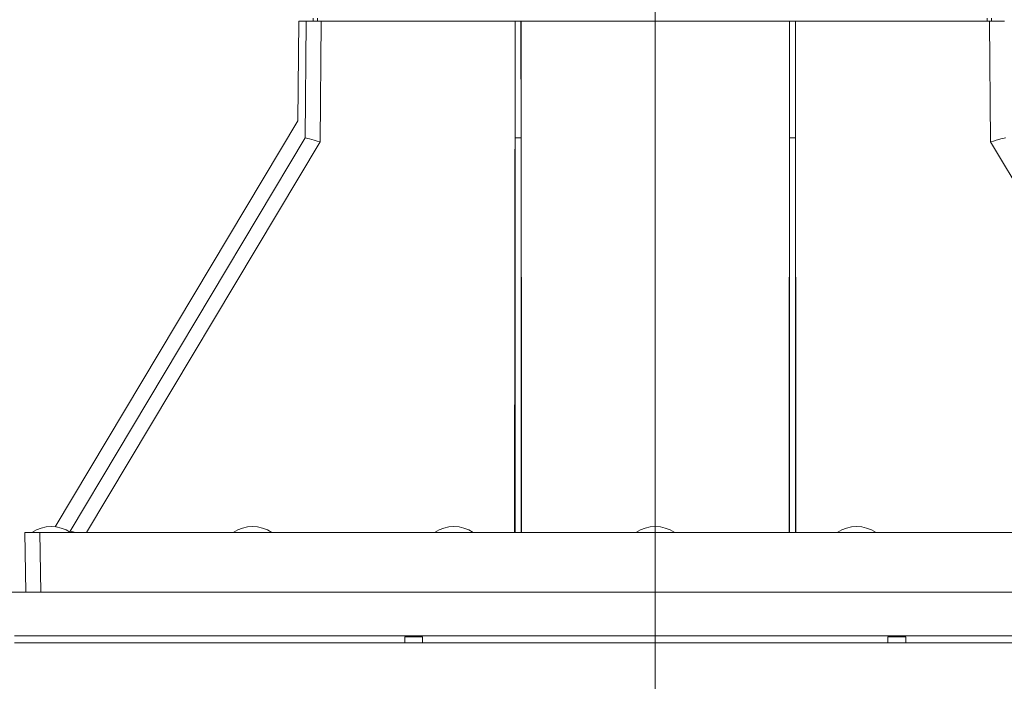
# Model space of a CAD drawing. Units: millimetres. Extents: x 20 to 212, y 5 to 292.
# Drawn here: x 45 to 78, y 50 to 72 of the extents above; entities that cross this region are included whole.
import ezdxf

# ---------------------------------------------------------------- set-up
doc = ezdxf.new("R2010")
doc.units = ezdxf.units.MM
doc.styles.add('SLDTEXTSTYLE0', font='TXT', dxfattribs={"width": 0.75})
doc.dimstyles.new('SLDDIMSTYLE2', dxfattribs={"dimtxt": 3.5, "dimasz": 4, "dimexe": 0, "dimexo": 0.0625, "dimgap": 0.875, "dimtad": 1, "dimlfac": 10, "dimrnd": 1e-09, "dimzin": 12, "dimdsep": 46, "dimtxsty": 'SLDTEXTSTYLE0', "dimsah": 1, "dimcen": 0.09, "dimadec": 0, "dimazin": 3, "dimtfac": 1, "dimtofl": 0, "dimtmove": 0, "dimatfit": 3, "dimfxl": 0, "dimfrac": 2, "dimtolj": 1, "dimtzin": 12, "dimarcsym": 0})

# ---------------------------------------------------------------- blocks, each defined once
blk = doc.blocks.new('_D_6')
at = {"color": 7, "linetype": 'Continuous', "lineweight": 18}
for p, q in [((63.658, 120.372), (26.983, 120.372)), ((27.983, 120.372), (27.983, 51.072)), ((44.076, 51.072), (26.983, 51.072))]:
    blk.add_line(p, q, dxfattribs=at)
for points in [[(27.983, 120.372), (27.483, 116.372), (28.483, 116.372)], [(27.983, 51.072), (28.483, 55.072), (27.483, 55.072)]]:
    blk.add_solid(points, dxfattribs=at)
at = {"color": 7, "linetype": 'Continuous', "lineweight": 18, "insert": (23.471, 81.843), "char_height": 3.5, "attachment_point": 1, "rotation": 90, "style": 'SLDTEXTSTYLE0'}
blk.add_mtext('693', dxfattribs=at)
blk = doc.blocks.new('_D_7')
at = {"color": 7, "linetype": 'Continuous', "lineweight": 18}
for p, q in [((65.558, 105.872), (32.983, 105.872)), ((33.983, 105.872), (33.983, 52.772)), ((43.766, 52.772), (32.983, 52.772))]:
    blk.add_line(p, q, dxfattribs=at)
for points in [[(33.983, 105.872), (33.483, 101.872), (34.483, 101.872)], [(33.983, 52.772), (34.483, 56.772), (33.483, 56.772)]]:
    blk.add_solid(points, dxfattribs=at)
at = {"color": 7, "linetype": 'Continuous', "lineweight": 18, "insert": (29.471, 75.443), "char_height": 3.5, "attachment_point": 1, "rotation": 90, "style": 'SLDTEXTSTYLE0'}
blk.add_mtext('531', dxfattribs=at)
blk = doc.blocks.new('SW_CENTERMARKSYMBOL_0')
at = {"color": 0, "linetype": 'Continuous', "lineweight": 0}
blk.add_line((0, -0.5), (0, -66.902), dxfattribs=at)

msp = doc.modelspace()

# ---------------------------------------------------------------- linework, layer by layer
at = {"color": 7, "linetype": 'Continuous', "lineweight": 18}
for p, q in [((55.08305941, 71.92159242), (55.08305941, 72.02159242)), ((77.83305941, 72.02159242), (77.83305941, 71.92159242)), ((54.60586817, 71.92159242), (54.57666601, 68.57535684)), ((54.60586817, 71.92159242), (54.85587769, 71.92159242)), ((54.82174913, 68.01084693), (54.85587769, 71.92159242)), ((54.85587769, 71.92159242), (55.35587086, 71.92159242)), ((55.35587086, 71.92159242), (55.3205459, 67.87375265)), ((61.85944403, 71.92159242), (55.35587086, 71.92159242)), ((61.84386225, 54.77159242), (61.85944403, 71.92159242)), ((61.86161255, 71.92159242), (61.85805941, 68.01084693)), ((61.86161255, 71.92159242), (61.85944403, 71.92159242)), ((61.86161255, 71.92159242), (62.05450626, 71.92159242)), ((62.05450626, 71.92159242), (62.05805941, 68.01084693)), ((62.05450626, 71.92159242), (62.05667478, 71.92159242)), ((62.05667478, 71.92159242), (62.07225656, 54.77159242)), ((71.05944403, 71.92159242), (62.05667478, 71.92159242)), ((71.04386225, 54.77159242), (71.05944403, 71.92159242)), ((71.06161255, 71.92159242), (71.05805941, 68.01084693)), ((71.05944403, 71.92159242), (71.06161255, 71.92159242)), ((71.25450626, 71.92159242), (71.06161255, 71.92159242)), ((71.25450626, 71.92159242), (71.25805941, 68.01084693)), ((71.25667478, 71.92159242), (71.25450626, 71.92159242)), ((71.27225656, 54.77159242), (71.25667478, 71.92159242)), ((77.76024795, 71.92159242), (71.25667478, 71.92159242)), ((77.79557291, 67.87375265), (77.76024795, 71.92159242)), ((77.76024795, 71.92159242), (78.26024112, 71.92159242)), ((54.57666601, 68.57535684), (46.44054082, 54.96397758)), ((46.93682981, 54.81972404), (54.8217514, 68.01085072)), ((61.85805941, 68.01084693), (61.85805941, 54.77159242)), ((61.85805941, 68.01084693), (62.05805941, 68.01084693)), ((62.05805941, 68.01084693), (62.05805941, 54.77159242)), ((71.05805941, 68.01084693), (71.05805941, 54.77159242)), ((71.25805941, 68.01084693), (71.05805941, 68.01084693)), ((71.25805941, 68.01084693), (71.25805941, 54.77159242)), ((46.93624014, 54.78606536), (46.93682758, 54.81972032)), ((46.93682758, 54.81972032), (46.93682981, 54.81972404)), ((45.45805941, 52.77159242), (45.42314928, 54.77159242)), ((45.42314928, 54.77159242), (45.92307312, 54.77159242)), ((45.92307312, 54.77159242), (45.95798325, 52.77159242)), ((45.92307312, 54.77159242), (61.85805941, 54.77159242)), ((61.85805941, 54.77159242), (62.05805941, 54.77159242)), ((62.05805941, 54.77159242), (71.05805941, 54.77159242)), ((71.25805941, 54.77159242), (71.05805941, 54.77159242)), ((71.25805941, 54.77159242), (87.19304569, 54.77159242)), ((44.76557749, 52.77159242), (88.35054132, 52.77159242)), ((45.07641457, 51.30921891), (88.03970424, 51.30921891)), ((58.75805941, 51.27159242), (58.15805941, 51.27159242)), ((58.15805941, 51.07159242), (58.15805941, 51.27159242)), ((58.75805941, 51.07159242), (58.75805941, 51.27159242)), ((74.35805941, 51.27159242), (74.95805941, 51.27159242)), ((74.35805941, 51.07159242), (74.35805941, 51.27159242)), ((74.95805941, 51.07159242), (74.95805941, 51.27159242)), ((58.15805941, 51.07159242), (45.07641457, 51.07159242)), ((58.15805941, 51.07159242), (58.75805941, 51.07159242)), ((74.35805941, 51.07159242), (58.75805941, 51.07159242)), ((74.35805941, 51.07159242), (74.95805941, 51.07159242)), ((88.03970424, 51.07159242), (74.95805941, 51.07159242))]:
    msp.add_line(p, q, dxfattribs=at)
at = {"color": 8, "linetype": 'Continuous', "lineweight": 18}
for p, q in [((55.23305941, 72.02159242), (55.23305941, 71.92159242)), ((77.68305941, 71.92159242), (77.68305941, 72.02159242)), ((55.3205459, 67.87375265), (47.48880351, 54.77159242)), ((85.62731531, 54.77159242), (77.79557291, 67.87375265))]:
    msp.add_line(p, q, dxfattribs=at)
at = {"color": 7, "linetype": 'Continuous', "lineweight": 18}
for centre in [(46.30805941, 53.81534242), (53.05805941, 53.81534242), (59.80805941, 53.81534242), (66.55805941, 53.81534242), (73.30805941, 53.81534242)]:
    msp.add_arc(centre, 1.15625, 55.794542062, 124.205457938, dxfattribs=at)
for centre, major_axis, ratio, start_param, end_param in [((55.3205459, 67.87078879), (0.49879621, -0.14005798), 0.0055077871, 1.5723428681, 3.1400978408), ((77.79557291, 67.87078879), (0.49879621, 0.14005798), 0.0055077871, 0.0014948127, 1.5692497855), ((47.43442397, 54.67765399), (0.49759585, -0.14206618), 0.0055074486, 2.2738018997, 3.1401237031)]:
    msp.add_ellipse(centre, major_axis=major_axis, ratio=ratio, start_param=start_param, end_param=end_param, dxfattribs=at)

# ---------------------------------------------------------------- block references
at = {"color": 7, "linetype": 'Continuous', "lineweight": 0}
msp.add_blockref('SW_CENTERMARKSYMBOL_0', (66.55805941, 105.87159242), dxfattribs=at)

# ---------------------------------------------------------------- dimensions: what is measured, and where the dimension line sits
at = {"color": 7, "linetype": 'Continuous', "lineweight": 18}
for base, p1, p2, picture, middle in [((27.98305941, 51.07159242), (64.65805941, 120.37159242), (45.07641457, 51.07159242), '_D_6', (27.98305941, 85.72159242)), ((33.98305941, 52.77159242), (66.55805941, 105.87159242), (44.76557749, 52.77159242), '_D_7', (33.98305941, 79.32159242))]:
    dim = msp.add_linear_dim(base=base, p1=p1, p2=p2, angle=90, dimstyle='SLDDIMSTYLE2', dxfattribs=at)
    dim.commit()
    dim.dimension.update_dxf_attribs({"geometry": picture, "text_midpoint": middle, "dimtype": 160})

doc.saveas('drawing.dxf')
